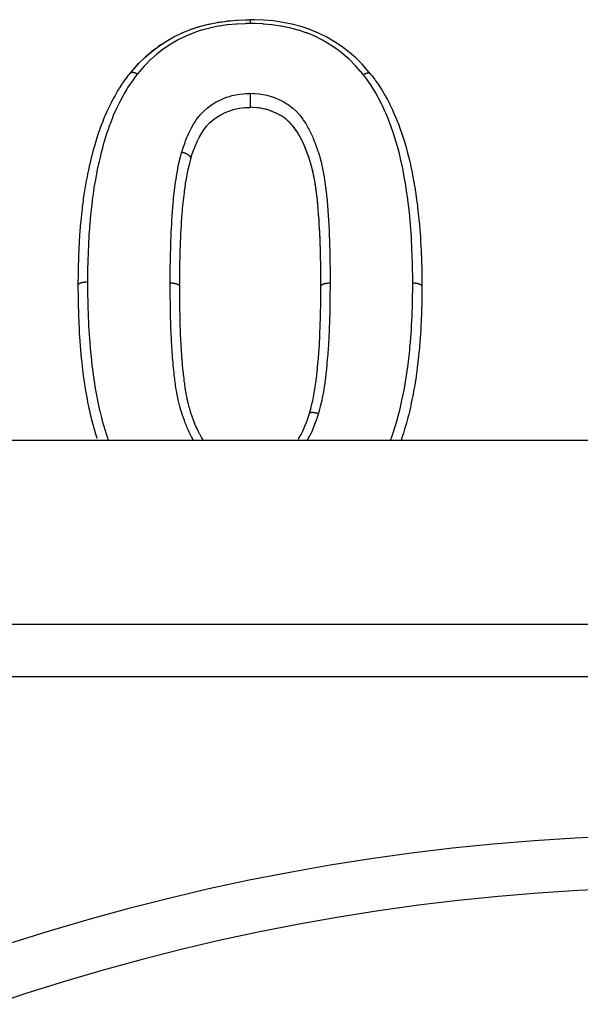
# Model space of a CAD drawing. Units: millimetres. Extents: x 24 to 1234, y -656 to 273.
# Drawn here: x 783 to 805, y -141 to -104 of the extents above; entities that cross this region are included whole.
import ezdxf

# ---------------------------------------------------------------- set-up
doc = ezdxf.new("R2010")
doc.units = ezdxf.units.MM
doc.linetypes.add('DASHED', pattern=[9.652, 8.128, -1.524])
doc.layers.add('nevidi', color=4, linetype='DASHED')

msp = doc.modelspace()

# ---------------------------------------------------------------- linework, layer by layer
at = {"color": 2}
for p, q in [((789.046, -104.46), (789.058, -104.454)), ((787.391, -105.836), (787.392, -105.835)), ((796.522, -105.859), (796.523, -105.86)), ((791.988, -107.141), (791.949, -107.139)), ((792.254, -107.16), (792.227, -107.157)), ((792.388, -107.179), (792.261, -107.161)), ((792.449, -107.191), (792.447, -107.19)), ((792.581, -107.223), (792.484, -107.199)), ((793.109, -107.449), (793.058, -107.42)), ((793.16, -107.48), (793.114, -107.452)), ((793.263, -107.55), (793.239, -107.533)), ((793.309, -107.585), (793.302, -107.579)), ((793.442, -107.702), (793.404, -107.666)), ((793.526, -107.789), (793.471, -107.731)), ((793.563, -107.831), (793.55, -107.816)), ((793.638, -107.924), (793.62, -107.902)), ((793.737, -108.066), (793.679, -107.981)), ((793.767, -108.114), (793.751, -108.088)), ((793.91, -108.371), (793.894, -108.339)), ((794.076, -108.746), (794.065, -108.718)), ((794.139, -108.912), (794.137, -108.907)), ((794.284, -109.367), (794.276, -109.339)), ((794.329, -109.538), (794.322, -109.512)), ((794.342, -109.593), (794.334, -109.558)), ((794.378, -109.765), (794.368, -109.715)), ((794.399, -109.885), (794.38, -109.779)), ((794.409, -109.941), (794.405, -109.92)), ((794.456, -110.244), (794.453, -110.227)), ((794.48, -110.424), (794.469, -110.335)), ((794.487, -110.48), (794.484, -110.452)), ((794.52, -110.784), (794.517, -110.751)), ((794.536, -110.968), (794.536, -110.961)), ((794.551, -111.155), (794.549, -111.129)), ((794.593, -111.763), (794.591, -111.725)), ((794.599, -111.891), (794.595, -111.808)), ((794.607, -112.074), (794.605, -112.034)), ((794.619, -112.45), (794.619, -112.437)), ((794.627, -112.698), (794.626, -112.648)), ((794.631, -112.826), (794.628, -112.714)), ((794.632, -112.886), (794.631, -112.86)), ((794.636, -113.074), (794.636, -113.073)), ((794.638, -113.202), (794.638, -113.167)), ((794.64, -113.39), (794.639, -113.285)), ((794.64, -113.452), (794.64, -113.394)), ((794.641, -113.58), (794.641, -113.498)), ((794.641, -113.641), (794.641, -113.621)), ((794.641, -113.942), (794.641, -113.938)), ((840.544, -119.806), (777.456, -119.806)), ((839.578, -126.806), (778.422, -126.806))]:
    msp.add_line(p, q, dxfattribs=at)
for points in [[(787.392, -105.835), (787.493, -105.717), (787.705, -105.478), (787.94, -105.243), (788.192, -105.023), (788.458, -104.82), (788.745, -104.63), (789.047, -104.459), (789.358, -104.31), (789.679, -104.179), (790.016, -104.067), (790.363, -103.977), (790.712, -103.907), (791.065, -103.856), (791.424, -103.825), (791.776, -103.81), (791.949, -103.806)], [(789.679, -104.179), (789.704, -104.17), (790.008, -104.069)], [(790.015, -104.067), (790.04, -104.059), (790.126, -104.035)], [(790.363, -103.977), (790.389, -103.971), (790.613, -103.925)], [(790.711, -103.907), (790.738, -103.903), (791.065, -103.856), (791.091, -103.853), (791.229, -103.839)], [(791.424, -103.825), (791.451, -103.823), (791.776, -103.81), (791.801, -103.81), (791.85, -103.808)], [(796.522, -105.859), (796.42, -105.74), (796.206, -105.5), (795.969, -105.262), (795.715, -105.041), (795.449, -104.836), (795.165, -104.644), (794.863, -104.469), (794.547, -104.314), (794.221, -104.182), (793.885, -104.07), (793.541, -103.979), (793.19, -103.908), (792.833, -103.855), (792.473, -103.824), (792.121, -103.81), (791.949, -103.806)], [(789.07, -104.448), (789.357, -104.311), (789.381, -104.3), (789.424, -104.282)], [(788.457, -104.821), (788.477, -104.806), (788.577, -104.738)], [(788.744, -104.631), (788.766, -104.617), (788.866, -104.558)], [(787.939, -105.243), (787.957, -105.226), (788.137, -105.068)], [(788.19, -105.024), (788.21, -105.008), (788.348, -104.901)], [(787.492, -105.718), (787.506, -105.701), (787.704, -105.479), (787.721, -105.461), (787.741, -105.44)], [(785.41, -113.902), (785.41, -113.882), (785.411, -113.795), (785.413, -113.567), (785.413, -113.544), (785.414, -113.473), (785.415, -113.402), (785.418, -113.245), (785.42, -113.151), (785.427, -112.923), (785.427, -112.918), (785.43, -112.83), (785.435, -112.725), (785.44, -112.608), (785.444, -112.512), (785.455, -112.294), (785.455, -112.291), (785.46, -112.194), (785.469, -112.048), (785.474, -111.971), (785.481, -111.875), (785.498, -111.674), (785.5, -111.65), (785.509, -111.556), (785.527, -111.373), (785.531, -111.332), (785.54, -111.242), (785.56, -111.057), (785.564, -111.021), (785.575, -110.929), (785.602, -110.707), (785.603, -110.7), (785.614, -110.615), (785.639, -110.443), (785.646, -110.392), (785.66, -110.3), (785.697, -110.078), (785.706, -110.03), (785.714, -109.987), (785.743, -109.835), (785.757, -109.766), (785.774, -109.679), (785.82, -109.461), (785.84, -109.374), (785.841, -109.366), (785.871, -109.233), (785.889, -109.159), (785.91, -109.071), (785.964, -108.854), (785.987, -108.766), (786.003, -108.708), (786.022, -108.638), (786.048, -108.549), (786.074, -108.463), (786.142, -108.251), (786.17, -108.165), (786.205, -108.062), (786.208, -108.054), (786.233, -107.98), (786.241, -107.956), (786.272, -107.87), (786.352, -107.66), (786.387, -107.573), (786.426, -107.481), (786.449, -107.43), (786.477, -107.367), (786.514, -107.286), (786.608, -107.086), (786.648, -107.005), (786.687, -106.927), (786.743, -106.82), (786.751, -106.805), (786.796, -106.724), (786.908, -106.529), (786.957, -106.45), (786.992, -106.393), (787.081, -106.256), (787.093, -106.239), (787.134, -106.179), (787.272, -105.99), (787.326, -105.919), (787.348, -105.891), (787.389, -105.837)], [(787.389, -105.837), (787.39, -105.837), (787.391, -105.836)], [(796.523, -105.86), (796.524, -105.861), (796.524, -105.861)], [(796.524, -105.861), (796.534, -105.874), (796.587, -105.944), (796.69, -106.08), (796.725, -106.128), (796.779, -106.205), (796.82, -106.264), (796.908, -106.398), (796.956, -106.475), (797.073, -106.671), (797.099, -106.715), (797.117, -106.748), (797.171, -106.845), (797.225, -106.949), (797.266, -107.032), (797.363, -107.237), (797.398, -107.316), (797.432, -107.395), (797.46, -107.459), (797.487, -107.522), (797.52, -107.602), (797.602, -107.81), (797.634, -107.893), (797.675, -108.005), (797.705, -108.091), (797.708, -108.101), (797.71, -108.105), (797.738, -108.19), (797.807, -108.405), (797.832, -108.49), (797.895, -108.705), (797.904, -108.74), (797.919, -108.791), (797.928, -108.827), (797.977, -109.011), (797.998, -109.097), (798.049, -109.318), (798.066, -109.399), (798.068, -109.406), (798.1, -109.563), (798.113, -109.626), (798.13, -109.712), (798.171, -109.932), (798.187, -110.02), (798.195, -110.065), (798.224, -110.242), (798.234, -110.304), (798.238, -110.331), (798.271, -110.555), (798.284, -110.645), (798.296, -110.736), (798.312, -110.869), (798.323, -110.959), (798.333, -111.048), (798.348, -111.184), (798.358, -111.273), (798.372, -111.41), (798.381, -111.499), (798.39, -111.589), (798.408, -111.792), (798.41, -111.816), (798.417, -111.909), (798.429, -112.086), (798.432, -112.134), (798.438, -112.229), (798.449, -112.454), (798.453, -112.535), (798.454, -112.548), (798.463, -112.764), (798.464, -112.775), (798.467, -112.868), (798.475, -113.097), (798.478, -113.189), (798.48, -113.275), (798.482, -113.419), (798.483, -113.442), (798.484, -113.512), (798.486, -113.744), (798.487, -113.835), (798.487, -113.942)], [(791.949, -106.606), (791.949, -106.612), (791.949, -106.617), (791.949, -106.618), (791.949, -106.64), (791.949, -106.652), (791.949, -106.657), (791.949, -106.659), (791.949, -106.681), (791.949, -106.695), (791.949, -106.7), (791.949, -106.701), (791.949, -106.724), (791.949, -106.739), (791.949, -106.744), (791.949, -106.745), (791.949, -106.768), (791.949, -106.784), (791.949, -106.788), (791.949, -106.789), (791.949, -106.812), (791.949, -106.829), (791.949, -106.833), (791.949, -106.834), (791.949, -106.856), (791.949, -106.873), (791.949, -106.877), (791.949, -106.877), (791.949, -106.899), (791.949, -106.916), (791.949, -106.919), (791.949, -106.92), (791.949, -106.94), (791.949, -106.957), (791.949, -106.959), (791.949, -106.96), (791.949, -106.979), (791.949, -106.995), (791.949, -106.997), (791.949, -106.998), (791.949, -107.014), (791.949, -107.029), (791.949, -107.031), (791.949, -107.032), (791.949, -107.047), (791.949, -107.06), (791.949, -107.061), (791.949, -107.062), (791.949, -107.075), (791.949, -107.086), (791.949, -107.087), (791.949, -107.087), (791.949, -107.098), (791.949, -107.107), (791.949, -107.108), (791.949, -107.108), (791.949, -107.117), (791.949, -107.123), (791.949, -107.124), (791.949, -107.124), (791.949, -107.13), (791.949, -107.134), (791.949, -107.134), (791.949, -107.134), (791.949, -107.137), (791.949, -107.139), (791.949, -107.139)], [(789.686, -109.099), (789.693, -109.078), (789.748, -108.911), (789.805, -108.748), (789.867, -108.589), (789.936, -108.433), (790.012, -108.282), (790.096, -108.134), (790.189, -107.993), (790.292, -107.859), (790.407, -107.734), (790.537, -107.618), (790.679, -107.514), (790.834, -107.42), (791, -107.337), (791.174, -107.268), (791.355, -107.213), (791.542, -107.173), (791.734, -107.151), (791.932, -107.14), (791.949, -107.139)], [(794.641, -113.938), (794.641, -113.828), (794.641, -113.637), (794.641, -113.448), (794.639, -113.258), (794.636, -113.07), (794.632, -112.882), (794.627, -112.694), (794.621, -112.506), (794.615, -112.317), (794.609, -112.13), (794.601, -111.943), (794.593, -111.759), (794.582, -111.574), (794.57, -111.39), (794.556, -111.205), (794.541, -111.021), (794.525, -110.837), (794.507, -110.655), (794.487, -110.475), (794.463, -110.296), (794.437, -110.116), (794.408, -109.937), (794.377, -109.76), (794.341, -109.588), (794.298, -109.416), (794.249, -109.245), (794.195, -109.075), (794.137, -108.907), (794.074, -108.741), (794.007, -108.577), (793.933, -108.416), (793.853, -108.26), (793.765, -108.109), (793.667, -107.964), (793.56, -107.827), (793.439, -107.699), (793.305, -107.582), (793.156, -107.477), (792.993, -107.385), (792.819, -107.305), (792.637, -107.239), (792.448, -107.19), (792.253, -107.159), (792.052, -107.144), (791.949, -107.139)], [(792.19, -107.154), (792.053, -107.144), (792.035, -107.143)], [(792.822, -107.306), (792.764, -107.283), (792.703, -107.261)], [(792.996, -107.387), (792.942, -107.36), (792.913, -107.346)], [(793.855, -108.265), (793.828, -108.216), (793.793, -108.156)], [(794.055, -108.693), (794.009, -108.582), (793.985, -108.529), (793.984, -108.526)], [(789.685, -109.102), (789.682, -109.114), (789.654, -109.216), (789.637, -109.283), (789.606, -109.402), (789.598, -109.438), (789.582, -109.503), (789.542, -109.689), (789.523, -109.79), (789.491, -109.981), (789.483, -110.027), (789.475, -110.084), (789.45, -110.259), (789.447, -110.278), (789.442, -110.318), (789.434, -110.382), (789.41, -110.578), (789.399, -110.685), (789.378, -110.883), (789.368, -110.989), (789.359, -111.09), (789.351, -111.19), (789.342, -111.296), (789.338, -111.346), (789.327, -111.498), (789.32, -111.605), (789.308, -111.809), (789.303, -111.914), (789.303, -111.924), (789.294, -112.12), (789.289, -112.226), (789.284, -112.362), (789.282, -112.433), (789.279, -112.541), (789.273, -112.747), (789.272, -112.759), (789.27, -112.856), (789.265, -113.063), (789.264, -113.172), (789.261, -113.364), (789.261, -113.381), (789.26, -113.49), (789.259, -113.594), (789.258, -113.698), (789.257, -113.81), (789.256, -113.942)], [(789.686, -109.101), (789.685, -109.101), (789.685, -109.102)], [(789.686, -109.099), (789.686, -109.1), (789.686, -109.101)], [(794.197, -109.08), (794.179, -109.026), (794.165, -108.986)], [(794.25, -109.25), (794.234, -109.195), (794.21, -109.121)], [(794.437, -110.121), (794.429, -110.065), (794.419, -110.003)], [(794.508, -110.66), (794.502, -110.602), (794.495, -110.543)], [(794.566, -111.34), (794.556, -111.209), (794.553, -111.171)], [(794.579, -111.524), (794.57, -111.394), (794.569, -111.381)], [(794.615, -112.322), (794.613, -112.261), (794.613, -112.261)], [(794.625, -112.639), (794.621, -112.51), (794.621, -112.488)], [(794.641, -113.832), (794.641, -113.771), (794.641, -113.711)], [(786.13, -119.738), (786.114, -119.687), (786.079, -119.572), (786.037, -119.432), (786.016, -119.355), (785.984, -119.241), (785.964, -119.166), (785.927, -119.024), (785.898, -118.909), (785.877, -118.819), (785.847, -118.687), (785.826, -118.589), (785.822, -118.573), (785.777, -118.352), (785.756, -118.238), (785.748, -118.199), (785.716, -118.02), (785.714, -118.009), (785.696, -117.904), (785.661, -117.684), (785.645, -117.574), (785.644, -117.567), (785.624, -117.428), (785.613, -117.346), (785.599, -117.231), (785.573, -117.014), (785.565, -116.945), (785.559, -116.897), (785.554, -116.847), (785.536, -116.68), (785.525, -116.563), (785.506, -116.345), (785.503, -116.315), (785.499, -116.266), (785.496, -116.23), (785.481, -116.013), (785.473, -115.899), (785.462, -115.731), (785.46, -115.687), (785.459, -115.683), (785.453, -115.568), (785.442, -115.352), (785.437, -115.238), (785.432, -115.109), (785.43, -115.05), (785.429, -115.022), (785.425, -114.908), (785.42, -114.693), (785.418, -114.579), (785.417, -114.533), (785.415, -114.416), (785.415, -114.365), (785.413, -114.253), (785.411, -114.043), (785.411, -113.959), (785.41, -113.929), (785.41, -113.902)], [(789.256, -113.942), (789.257, -114.016), (789.257, -114.031), (789.257, -114.064), (789.258, -114.082), (789.259, -114.219), (789.259, -114.237), (789.259, -114.271), (789.26, -114.3), (789.261, -114.408), (789.261, -114.458), (789.261, -114.461), (789.262, -114.536), (789.263, -114.599), (789.263, -114.652), (789.263, -114.68), (789.265, -114.772), (789.265, -114.789), (789.265, -114.842), (789.266, -114.9), (789.268, -114.979), (789.268, -115.007), (789.268, -115.032), (789.27, -115.122), (789.271, -115.169), (789.272, -115.223), (789.273, -115.243), (789.275, -115.343), (789.276, -115.36), (789.277, -115.413), (789.279, -115.478), (789.282, -115.551), (789.282, -115.565), (789.284, -115.604), (789.288, -115.712), (789.29, -115.741), (789.292, -115.785), (789.292, -115.794), (789.299, -115.933), (789.3, -115.946), (789.302, -115.986), (789.303, -116.007), (789.309, -116.124), (789.312, -116.179), (789.312, -116.18), (789.315, -116.228), (789.319, -116.315), (789.323, -116.371), (789.325, -116.414), (789.327, -116.449), (789.331, -116.507), (789.335, -116.563), (789.34, -116.647), (789.342, -116.669), (789.344, -116.7), (789.348, -116.754), (789.359, -116.88), (789.36, -116.89), (789.36, -116.892), (789.365, -116.945), (789.378, -117.075), (789.379, -117.084), (789.381, -117.11), (789.381, -117.112), (789.384, -117.137), (789.399, -117.277), (789.405, -117.33), (789.405, -117.33), (789.407, -117.344), (789.421, -117.469), (789.428, -117.522), (789.431, -117.55), (789.434, -117.575), (789.446, -117.66), (789.453, -117.713), (789.461, -117.769), (789.467, -117.805), (789.474, -117.849), (789.482, -117.902), (789.497, -117.987), (789.506, -118.034), (789.507, -118.037), (789.517, -118.09), (789.541, -118.204), (789.545, -118.224), (789.553, -118.262), (789.557, -118.279), (789.588, -118.412), (789.59, -118.421), (789.601, -118.466), (789.607, -118.488), (789.636, -118.597), (789.647, -118.634), (789.652, -118.651), (789.669, -118.71), (789.692, -118.781), (789.709, -118.833), (789.713, -118.845), (789.742, -118.93), (789.755, -118.964), (789.773, -119.014), (789.789, -119.054), (789.825, -119.144), (789.825, -119.146), (789.845, -119.193), (789.873, -119.258), (789.9, -119.32), (789.917, -119.357), (789.923, -119.37), (789.966, -119.459), (789.984, -119.495), (790.008, -119.542), (790.019, -119.563), (790.069, -119.655), (790.074, -119.665), (790.1, -119.711), (790.132, -119.764), (790.158, -119.806)], [(794.212, -118.766), (794.231, -118.697), (794.253, -118.614), (794.259, -118.591), (794.299, -118.434), (794.311, -118.383), (794.33, -118.301), (794.376, -118.072), (794.391, -117.988), (794.41, -117.874), (794.428, -117.753), (794.44, -117.668), (794.448, -117.615), (794.471, -117.432), (794.482, -117.346), (794.503, -117.153), (794.508, -117.108), (794.516, -117.021), (794.538, -116.787), (794.539, -116.782), (794.546, -116.696), (794.565, -116.458), (794.566, -116.433), (794.571, -116.371), (794.586, -116.134), (794.59, -116.047), (794.595, -115.955), (794.602, -115.811), (794.605, -115.723), (794.605, -115.719), (794.614, -115.485), (794.617, -115.398), (794.624, -115.16), (794.625, -115.122), (794.626, -115.073), (794.628, -115.008), (794.632, -114.836), (794.633, -114.75), (794.636, -114.513), (794.637, -114.426), (794.638, -114.38), (794.639, -114.303), (794.639, -114.289), (794.639, -114.188), (794.64, -114.103), (794.641, -113.942)], [(798.487, -113.942), (798.487, -113.985), (798.486, -114.102), (798.484, -114.314), (798.484, -114.329), (798.483, -114.426), (798.483, -114.443), (798.479, -114.639), (798.476, -114.752), (798.469, -114.965), (798.465, -115.078), (798.464, -115.099), (798.463, -115.122), (798.456, -115.291), (798.455, -115.302), (798.45, -115.404), (798.439, -115.62), (798.433, -115.732), (798.429, -115.801), (798.425, -115.863), (798.419, -115.949), (798.41, -116.063), (798.391, -116.277), (798.38, -116.394), (798.371, -116.478), (798.358, -116.608), (798.357, -116.618), (798.345, -116.723), (798.321, -116.938), (798.307, -117.053), (798.295, -117.153), (798.279, -117.27), (798.266, -117.365), (798.263, -117.387), (798.23, -117.606), (798.21, -117.723), (798.192, -117.825), (798.17, -117.941), (798.148, -118.056), (798.139, -118.101), (798.105, -118.27), (798.081, -118.384), (798.059, -118.491), (798.035, -118.6), (798.009, -118.716), (797.983, -118.826), (797.956, -118.934), (797.924, -119.051), (797.897, -119.151), (797.863, -119.268), (797.829, -119.383), (797.781, -119.533), (797.761, -119.596), (797.724, -119.71), (797.694, -119.799), (797.691, -119.806)], [(793.786, -119.758), (793.802, -119.733), (793.805, -119.728), (793.867, -119.621), (793.885, -119.588), (793.901, -119.557), (793.914, -119.532), (793.966, -119.426), (793.972, -119.412), (793.987, -119.38), (794.011, -119.324), (794.049, -119.232), (794.052, -119.226), (794.062, -119.199), (794.095, -119.11), (794.118, -119.047), (794.127, -119.022), (794.13, -119.013), (794.171, -118.893), (794.183, -118.856), (794.194, -118.821), (794.196, -118.815), (794.212, -118.766)]]:
    msp.add_lwpolyline(points, dxfattribs=at)
for centre, radius, start, end in [((809, -219.806), 83, 55.84982, 124.15018), ((775.515, -138.966), 8, 345.3918, 345.411)]:
    msp.add_arc(centre, radius, start, end, dxfattribs=at)
at = {"layer": 'nevidi', "color": 7, "linetype": 'Continuous'}
for p, q in [((789.688, -109.087), (789.686, -109.099)), ((839.578, -128.806), (778.422, -128.806))]:
    msp.add_line(p, q, dxfattribs=at)
for points in [[(791.949, -103.953), (791.786, -103.957), (791.76, -103.958), (791.445, -103.971), (791.419, -103.972), (791.106, -104), (791.08, -104.004), (790.771, -104.05), (790.746, -104.054), (790.44, -104.116), (790.415, -104.122), (790.114, -104.201), (790.09, -104.208), (789.801, -104.307), (789.779, -104.315), (789.499, -104.431), (789.477, -104.441), (789.207, -104.572), (789.186, -104.584), (788.927, -104.732), (788.906, -104.745), (788.661, -104.91), (788.643, -104.923), (788.411, -105.101), (788.394, -105.116), (788.178, -105.307), (788.161, -105.323), (787.961, -105.526), (787.946, -105.543), (787.922, -105.568), (787.756, -105.758), (787.742, -105.774), (787.661, -105.87)], [(791.949, -103.806), (791.949, -103.806), (791.949, -103.807), (791.949, -103.808), (791.949, -103.811), (791.949, -103.811), (791.949, -103.814), (791.949, -103.818), (791.949, -103.818), (791.949, -103.824), (791.949, -103.83), (791.949, -103.83), (791.949, -103.837), (791.949, -103.845), (791.949, -103.845), (791.949, -103.853), (791.949, -103.863), (791.949, -103.863), (791.949, -103.873), (791.949, -103.884), (791.949, -103.885), (791.949, -103.896), (791.949, -103.896), (791.949, -103.908), (791.949, -103.909), (791.949, -103.922), (791.949, -103.935), (791.949, -103.937), (791.949, -103.95), (791.949, -103.953)], [(796.252, -105.894), (796.156, -105.781), (796.142, -105.765), (795.969, -105.568), (795.951, -105.549), (795.936, -105.532), (795.731, -105.326), (795.713, -105.31), (795.494, -105.118), (795.477, -105.104), (795.244, -104.924), (795.226, -104.911), (794.98, -104.744), (794.96, -104.731), (794.699, -104.58), (794.677, -104.568), (794.405, -104.435), (794.382, -104.424), (794.101, -104.31), (794.077, -104.301), (793.786, -104.205), (793.762, -104.198), (793.462, -104.118), (793.437, -104.113), (793.129, -104.05), (793.105, -104.046), (792.793, -104), (792.767, -103.997), (792.453, -103.971), (792.429, -103.969), (792.111, -103.957), (792.087, -103.956), (791.949, -103.953)], [(787.661, -105.87), (787.656, -105.877), (787.604, -105.945), (787.469, -106.126), (787.421, -106.194), (787.299, -106.378), (787.254, -106.45), (787.143, -106.638), (787.101, -106.713), (786.999, -106.906), (786.961, -106.981), (786.867, -107.178), (786.832, -107.255), (786.743, -107.454), (786.71, -107.533), (786.63, -107.736), (786.601, -107.816), (786.529, -108.024), (786.502, -108.105), (786.434, -108.316), (786.409, -108.397), (786.347, -108.609), (786.325, -108.692), (786.27, -108.903), (786.25, -108.989), (786.2, -109.202), (786.181, -109.288), (786.134, -109.506), (786.117, -109.59), (786.074, -109.813), (786.059, -109.894), (786.02, -110.12), (786.007, -110.201), (785.973, -110.425), (785.962, -110.509), (785.942, -110.659), (785.933, -110.732), (785.922, -110.82), (785.898, -111.039), (785.888, -111.132), (785.865, -111.353), (785.857, -111.444), (785.837, -111.67), (785.83, -111.759), (785.815, -111.985), (785.809, -112.074), (785.798, -112.301), (785.793, -112.391), (785.784, -112.619), (785.78, -112.709), (785.773, -112.943), (785.77, -113.028), (785.765, -113.263), (785.764, -113.349), (785.762, -113.582), (785.761, -113.67), (785.76, -113.776)], [(787.392, -105.835), (787.392, -105.834), (787.396, -105.83), (787.399, -105.827), (787.404, -105.824), (787.408, -105.821), (787.408, -105.821), (787.417, -105.816), (787.418, -105.816), (787.423, -105.814), (787.428, -105.812), (787.435, -105.81), (787.44, -105.809), (787.441, -105.809), (787.453, -105.807), (787.454, -105.807), (787.461, -105.807), (787.466, -105.806), (787.475, -105.806), (787.481, -105.807), (787.482, -105.807), (787.496, -105.808), (787.498, -105.808), (787.506, -105.809), (787.513, -105.811), (787.522, -105.813), (787.529, -105.814), (787.53, -105.815), (787.547, -105.819), (787.548, -105.82), (787.557, -105.822), (787.564, -105.825), (787.575, -105.829), (787.583, -105.831), (787.584, -105.832), (787.601, -105.839), (787.603, -105.84), (787.612, -105.844), (787.62, -105.848), (787.632, -105.854), (787.638, -105.857), (787.64, -105.858), (787.658, -105.868), (787.66, -105.869), (787.661, -105.87)], [(796.252, -105.894), (796.255, -105.892), (796.264, -105.887), (796.273, -105.882), (796.273, -105.882), (796.293, -105.872), (796.293, -105.872), (796.301, -105.868), (796.311, -105.864), (796.321, -105.859), (796.329, -105.856), (796.331, -105.855), (796.348, -105.849), (796.357, -105.846), (796.367, -105.843), (796.375, -105.841), (796.383, -105.839), (796.384, -105.838), (796.4, -105.835), (796.401, -105.835), (796.408, -105.833), (796.417, -105.832), (796.424, -105.831), (796.431, -105.831), (796.432, -105.831), (796.446, -105.83), (796.447, -105.83), (796.453, -105.831), (796.461, -105.831), (796.466, -105.832), (796.473, -105.833), (796.473, -105.833), (796.485, -105.836), (796.485, -105.836), (796.49, -105.838), (796.496, -105.84), (796.5, -105.842), (796.505, -105.845), (796.506, -105.845), (796.514, -105.851), (796.514, -105.851), (796.518, -105.854), (796.522, -105.859)], [(798.137, -113.816), (798.137, -113.8), (798.136, -113.71), (798.134, -113.473), (798.133, -113.388), (798.129, -113.151), (798.127, -113.067), (798.12, -112.833), (798.117, -112.746), (798.108, -112.517), (798.104, -112.427), (798.093, -112.199), (798.088, -112.109), (798.074, -111.882), (798.068, -111.793), (798.05, -111.567), (798.042, -111.478), (798.02, -111.255), (798.01, -111.163), (797.986, -110.94), (797.976, -110.851), (797.953, -110.659), (797.948, -110.626), (797.937, -110.54), (797.905, -110.314), (797.892, -110.231), (797.856, -110.007), (797.842, -109.925), (797.802, -109.703), (797.786, -109.62), (797.742, -109.4), (797.725, -109.317), (797.677, -109.098), (797.658, -109.016), (797.603, -108.8), (797.581, -108.718), (797.521, -108.504), (797.497, -108.422), (797.432, -108.21), (797.406, -108.13), (797.334, -107.921), (797.306, -107.842), (797.227, -107.637), (797.196, -107.56), (797.112, -107.358), (797.078, -107.281), (796.988, -107.082), (796.952, -107.006), (796.852, -106.81), (796.812, -106.738), (796.704, -106.55), (796.658, -106.475), (796.538, -106.288), (796.491, -106.219), (796.359, -106.035), (796.309, -105.969), (796.252, -105.894)], [(789.35, -108.837), (789.359, -108.809), (789.376, -108.756), (789.415, -108.638), (789.433, -108.584), (789.475, -108.464), (789.495, -108.411), (789.542, -108.291), (789.564, -108.239), (789.616, -108.12), (789.642, -108.066), (789.7, -107.95), (789.729, -107.897), (789.794, -107.783), (789.827, -107.731), (789.9, -107.621), (789.936, -107.57), (790.021, -107.462), (790.062, -107.415), (790.159, -107.312), (790.205, -107.267), (790.312, -107.172), (790.363, -107.132), (790.481, -107.047), (790.536, -107.01), (790.662, -106.935), (790.721, -106.904), (790.854, -106.839), (790.916, -106.812), (791.055, -106.758), (791.12, -106.736), (791.266, -106.693), (791.333, -106.676), (791.486, -106.646), (791.553, -106.636), (791.706, -106.62), (791.77, -106.616), (791.915, -106.608), (791.949, -106.606)], [(791.949, -106.606), (792.071, -106.612), (792.131, -106.616), (792.292, -106.63), (792.354, -106.637), (792.522, -106.666), (792.583, -106.68), (792.743, -106.725), (792.802, -106.744), (792.955, -106.802), (793.011, -106.825), (793.156, -106.895), (793.208, -106.923), (793.346, -107.005), (793.396, -107.037), (793.525, -107.132), (793.571, -107.169), (793.686, -107.274), (793.728, -107.316), (793.829, -107.428), (793.865, -107.472), (793.955, -107.589), (793.986, -107.635), (794.065, -107.756), (794.093, -107.802), (794.162, -107.926), (794.187, -107.973), (794.25, -108.098), (794.273, -108.146), (794.33, -108.273), (794.35, -108.321), (794.402, -108.449), (794.421, -108.498), (794.468, -108.627), (794.486, -108.676), (794.529, -108.806), (794.545, -108.855), (794.586, -108.986), (794.6, -109.036), (794.637, -109.168), (794.65, -109.218), (794.683, -109.354), (794.694, -109.404), (794.721, -109.54), (794.731, -109.592), (794.754, -109.726), (794.763, -109.778), (794.783, -109.911), (794.791, -109.963), (794.81, -110.097), (794.817, -110.148), (794.835, -110.284), (794.841, -110.335), (794.856, -110.472), (794.861, -110.523), (794.874, -110.659), (794.874, -110.66), (794.879, -110.715), (794.891, -110.847), (794.895, -110.904), (794.906, -111.035), (794.91, -111.091), (794.92, -111.223), (794.923, -111.278), (794.932, -111.411), (794.935, -111.466), (794.942, -111.601), (794.945, -111.656), (794.951, -111.791), (794.954, -111.846), (794.959, -111.981), (794.961, -112.037), (794.966, -112.171), (794.968, -112.227), (794.972, -112.362), (794.973, -112.417), (794.977, -112.552), (794.979, -112.607), (794.982, -112.744), (794.983, -112.797), (794.986, -112.935), (794.987, -112.987), (794.988, -113.127), (794.989, -113.178), (794.99, -113.32), (794.99, -113.371), (794.991, -113.512), (794.991, -113.565), (794.991, -113.705), (794.991, -113.758), (794.991, -113.818)], [(788.906, -113.817), (788.906, -113.802), (788.907, -113.682), (788.909, -113.484), (788.91, -113.358), (788.912, -113.16), (788.914, -113.035), (788.917, -112.833), (788.92, -112.713), (788.925, -112.508), (788.928, -112.393), (788.935, -112.185), (788.939, -112.073), (788.948, -111.869), (788.953, -111.755), (788.964, -111.555), (788.971, -111.438), (788.984, -111.24), (788.993, -111.122), (789.009, -110.924), (789.019, -110.808), (789.033, -110.659), (789.038, -110.609), (789.05, -110.495), (789.072, -110.299), (789.086, -110.184), (789.112, -109.99), (789.129, -109.875), (789.159, -109.682), (789.179, -109.568), (789.216, -109.379), (789.241, -109.264), (789.287, -109.076), (789.316, -108.962), (789.35, -108.837)], [(789.35, -108.837), (789.359, -108.839), (789.36, -108.84), (789.366, -108.841), (789.377, -108.844), (789.395, -108.849), (789.401, -108.851), (789.402, -108.851), (789.419, -108.857), (789.43, -108.861), (789.435, -108.862), (789.444, -108.866), (789.461, -108.872), (789.463, -108.873), (789.468, -108.875), (789.485, -108.882), (789.495, -108.887), (789.5, -108.889), (789.501, -108.89), (789.523, -108.901), (789.526, -108.902), (789.53, -108.905), (789.538, -108.909), (789.555, -108.919), (789.559, -108.921), (789.572, -108.93), (789.582, -108.936), (789.585, -108.938), (789.591, -108.943), (789.603, -108.952), (789.606, -108.954), (789.609, -108.956), (789.619, -108.965), (789.627, -108.972), (789.629, -108.974), (789.63, -108.975), (789.643, -108.988), (789.646, -108.991), (789.648, -108.994), (789.651, -108.998), (789.661, -109.01), (789.662, -109.012), (789.663, -109.012), (789.668, -109.021), (789.673, -109.029), (789.674, -109.031), (789.676, -109.035), (789.68, -109.044), (789.682, -109.047), (789.683, -109.05), (789.685, -109.057), (789.687, -109.065), (789.687, -109.066), (789.687, -109.067), (789.688, -109.079), (789.688, -109.083)], [(785.41, -113.902), (785.41, -113.901), (785.411, -113.894), (785.411, -113.892), (785.412, -113.89), (785.413, -113.885), (785.416, -113.879), (785.417, -113.878), (785.419, -113.875), (785.422, -113.87), (785.426, -113.864), (785.427, -113.863), (785.431, -113.859), (785.436, -113.854), (785.441, -113.851), (785.442, -113.849), (785.448, -113.845), (785.455, -113.84), (785.46, -113.837), (785.462, -113.836), (785.471, -113.831), (785.479, -113.827), (785.483, -113.825), (785.485, -113.824), (785.498, -113.819), (785.508, -113.815), (785.51, -113.814), (785.513, -113.813), (785.529, -113.807), (785.54, -113.804), (785.541, -113.804), (785.544, -113.803), (785.564, -113.797), (785.575, -113.795), (785.576, -113.795), (785.578, -113.794), (785.602, -113.789), (785.612, -113.788), (785.615, -113.787), (785.615, -113.787), (785.642, -113.783), (785.65, -113.782), (785.653, -113.782), (785.656, -113.781), (785.685, -113.779), (785.69, -113.778), (785.693, -113.778), (785.699, -113.778), (785.728, -113.776), (785.731, -113.776), (785.734, -113.776), (785.743, -113.776), (785.76, -113.776)], [(785.76, -113.776), (785.76, -113.8), (785.762, -114.005), (785.764, -114.126), (785.766, -114.332), (785.768, -114.453), (785.772, -114.659), (785.776, -114.78), (785.782, -114.987), (785.787, -115.108), (785.796, -115.313), (785.802, -115.436), (785.814, -115.64), (785.822, -115.765), (785.836, -115.972), (785.844, -116.078), (785.846, -116.095), (785.863, -116.308), (785.874, -116.425), (785.895, -116.638), (785.908, -116.756), (785.931, -116.965), (785.946, -117.088), (785.973, -117.295), (785.99, -117.42), (786.021, -117.628), (786.041, -117.751), (786.076, -117.955), (786.099, -118.082), (786.139, -118.286), (786.164, -118.411), (786.209, -118.613), (786.238, -118.739), (786.288, -118.94), (786.322, -119.065), (786.377, -119.266), (786.414, -119.39), (786.477, -119.593), (786.518, -119.712), (786.551, -119.806)], [(789.796, -119.806), (789.724, -119.674), (789.697, -119.624), (789.63, -119.488), (789.606, -119.436), (789.545, -119.299), (789.522, -119.246), (789.467, -119.108), (789.446, -119.053), (789.397, -118.915), (789.378, -118.858), (789.334, -118.719), (789.317, -118.661), (789.278, -118.521), (789.263, -118.463), (789.228, -118.321), (789.215, -118.264), (789.185, -118.123), (789.174, -118.065), (789.147, -117.924), (789.138, -117.866), (789.115, -117.723), (789.107, -117.667), (789.087, -117.522), (789.08, -117.468), (789.063, -117.322), (789.057, -117.27), (789.041, -117.125), (789.036, -117.073), (789.022, -116.93), (789.017, -116.876), (789.004, -116.735), (789, -116.679), (788.99, -116.538), (788.986, -116.482), (788.977, -116.341), (788.973, -116.285), (788.965, -116.144), (788.962, -116.089), (788.962, -116.079), (788.955, -115.949), (788.952, -115.894), (788.945, -115.755), (788.943, -115.7), (788.937, -115.561), (788.935, -115.505), (788.93, -115.366), (788.928, -115.31), (788.924, -115.171), (788.923, -115.116), (788.92, -114.977), (788.919, -114.922), (788.916, -114.782), (788.915, -114.728), (788.914, -114.589), (788.913, -114.536), (788.912, -114.396), (788.911, -114.343), (788.91, -114.205), (788.909, -114.151), (788.908, -114.013), (788.908, -113.96), (788.906, -113.822), (788.906, -113.817)], [(788.906, -113.817), (788.908, -113.817), (788.932, -113.817), (788.938, -113.817), (788.949, -113.818), (788.949, -113.818), (788.973, -113.819), (788.982, -113.82), (788.99, -113.82), (788.993, -113.821), (789.014, -113.823), (789.024, -113.824), (789.03, -113.825), (789.035, -113.825), (789.052, -113.828), (789.065, -113.83), (789.067, -113.831), (789.075, -113.832), (789.089, -113.835), (789.103, -113.838), (789.103, -113.838), (789.112, -113.84), (789.123, -113.843), (789.136, -113.847), (789.137, -113.848), (789.146, -113.851), (789.154, -113.853), (789.166, -113.858), (789.169, -113.859), (789.176, -113.862), (789.181, -113.864), (789.192, -113.869), (789.196, -113.871), (789.202, -113.875), (789.205, -113.877), (789.214, -113.882), (789.218, -113.885), (789.223, -113.889), (789.224, -113.89), (789.231, -113.895), (789.236, -113.9), (789.239, -113.903), (789.239, -113.904), (789.244, -113.909), (789.248, -113.915), (789.25, -113.918), (789.25, -113.919), (789.253, -113.924), (789.255, -113.93), (789.255, -113.933), (789.256, -113.934), (789.256, -113.939), (789.256, -113.942)], [(794.991, -113.818), (794.991, -113.893), (794.99, -113.981), (794.988, -114.219), (794.987, -114.308), (794.984, -114.546), (794.983, -114.636), (794.978, -114.876), (794.976, -114.965), (794.97, -115.208), (794.967, -115.295), (794.959, -115.539), (794.955, -115.626), (794.944, -115.868), (794.94, -115.957), (794.933, -116.079), (794.926, -116.201), (794.92, -116.289), (794.902, -116.534), (794.895, -116.621), (794.873, -116.869), (794.865, -116.955), (794.839, -117.201), (794.829, -117.288), (794.799, -117.532), (794.787, -117.621), (794.751, -117.864), (794.736, -117.954), (794.691, -118.194), (794.671, -118.286), (794.615, -118.523), (794.591, -118.615), (794.548, -118.779)], [(794.642, -113.932), (794.643, -113.93), (794.644, -113.927), (794.645, -113.922), (794.647, -113.92), (794.649, -113.915), (794.65, -113.915), (794.654, -113.908), (794.655, -113.907), (794.658, -113.903), (794.662, -113.9), (794.665, -113.897), (794.67, -113.892), (794.67, -113.892), (794.678, -113.886), (794.679, -113.885), (794.684, -113.882), (794.69, -113.878), (794.694, -113.876), (794.702, -113.872), (794.713, -113.866), (794.715, -113.865), (794.722, -113.862), (794.729, -113.859), (794.734, -113.857), (794.744, -113.854), (794.744, -113.853), (794.758, -113.849), (794.76, -113.848), (794.769, -113.846), (794.777, -113.843), (794.784, -113.841), (794.795, -113.839), (794.795, -113.839), (794.811, -113.835), (794.813, -113.834), (794.823, -113.832), (794.833, -113.831), (794.841, -113.829), (794.853, -113.827), (794.853, -113.827), (794.871, -113.825), (794.873, -113.825), (794.884, -113.823), (794.894, -113.822), (794.903, -113.821), (794.915, -113.82), (794.916, -113.82), (794.935, -113.819), (794.937, -113.819), (794.949, -113.818), (794.959, -113.818), (794.968, -113.818), (794.981, -113.818), (794.982, -113.818), (794.991, -113.818)], [(797.292, -119.806), (797.354, -119.632), (797.392, -119.518), (797.459, -119.311), (797.494, -119.197), (797.555, -118.988), (797.586, -118.873), (797.641, -118.661), (797.668, -118.548), (797.714, -118.338), (797.739, -118.221), (797.781, -118.012), (797.805, -117.894), (797.845, -117.683), (797.865, -117.567), (797.9, -117.355), (797.917, -117.238), (797.945, -117.027), (797.96, -116.909), (797.985, -116.7), (797.998, -116.581), (798.02, -116.372), (798.032, -116.253), (798.048, -116.079), (798.051, -116.045), (798.061, -115.926), (798.076, -115.717), (798.084, -115.599), (798.095, -115.393), (798.101, -115.273), (798.11, -115.066), (798.115, -114.948), (798.123, -114.737), (798.126, -114.623), (798.131, -114.411), (798.133, -114.299), (798.135, -114.089), (798.136, -113.976), (798.137, -113.816)], [(798.137, -113.816), (798.139, -113.816), (798.143, -113.816), (798.164, -113.817), (798.169, -113.817), (798.184, -113.817), (798.185, -113.818), (798.205, -113.819), (798.213, -113.819), (798.225, -113.82), (798.227, -113.821), (798.245, -113.822), (798.255, -113.824), (798.265, -113.825), (798.269, -113.826), (798.283, -113.828), (798.296, -113.83), (798.302, -113.831), (798.308, -113.832), (798.32, -113.835), (798.334, -113.838), (798.337, -113.839), (798.345, -113.841), (798.354, -113.843), (798.368, -113.848), (798.37, -113.848), (798.379, -113.851), (798.385, -113.853), (798.399, -113.859), (798.4, -113.859), (798.409, -113.863), (798.412, -113.864), (798.425, -113.87), (798.427, -113.871), (798.435, -113.876), (798.436, -113.877), (798.446, -113.883), (798.449, -113.885), (798.455, -113.89), (798.455, -113.89), (798.463, -113.897), (798.467, -113.9), (798.47, -113.904), (798.471, -113.905), (798.476, -113.911), (798.479, -113.915), (798.481, -113.918), (798.482, -113.92), (798.484, -113.925), (798.486, -113.93), (798.486, -113.933), (798.487, -113.936), (798.487, -113.94), (798.487, -113.942)], [(794.548, -118.779), (794.538, -118.809), (794.527, -118.844), (794.473, -119.007), (794.461, -119.042), (794.402, -119.207), (794.388, -119.243), (794.322, -119.406), (794.306, -119.442), (794.229, -119.604), (794.211, -119.639), (794.124, -119.798), (794.119, -119.806)], [(794.212, -118.766), (794.213, -118.764), (794.215, -118.76), (794.215, -118.76), (794.217, -118.758), (794.219, -118.756), (794.224, -118.752), (794.224, -118.752), (794.228, -118.75), (794.23, -118.749), (794.237, -118.746), (794.238, -118.745), (794.243, -118.744), (794.245, -118.743), (794.255, -118.741), (794.258, -118.741), (794.264, -118.74), (794.265, -118.74), (794.277, -118.739), (794.282, -118.738), (794.289, -118.738), (794.29, -118.738), (794.304, -118.738), (794.31, -118.738), (794.317, -118.738), (794.319, -118.738), (794.333, -118.739), (794.342, -118.74), (794.349, -118.74), (794.353, -118.741), (794.366, -118.742), (794.378, -118.743), (794.383, -118.744), (794.39, -118.745), (794.401, -118.747), (794.416, -118.749), (794.419, -118.75), (794.429, -118.751), (794.439, -118.753), (794.457, -118.757), (794.458, -118.757), (794.47, -118.76), (794.478, -118.762), (794.498, -118.766), (794.498, -118.766), (794.512, -118.77), (794.518, -118.771), (794.538, -118.777), (794.541, -118.777), (794.548, -118.779)]]:
    msp.add_lwpolyline(points, dxfattribs=at)
msp.add_arc((809, -219.806), 85, 55.84982, 124.15018, dxfattribs=at)

doc.saveas('drawing.dxf')
